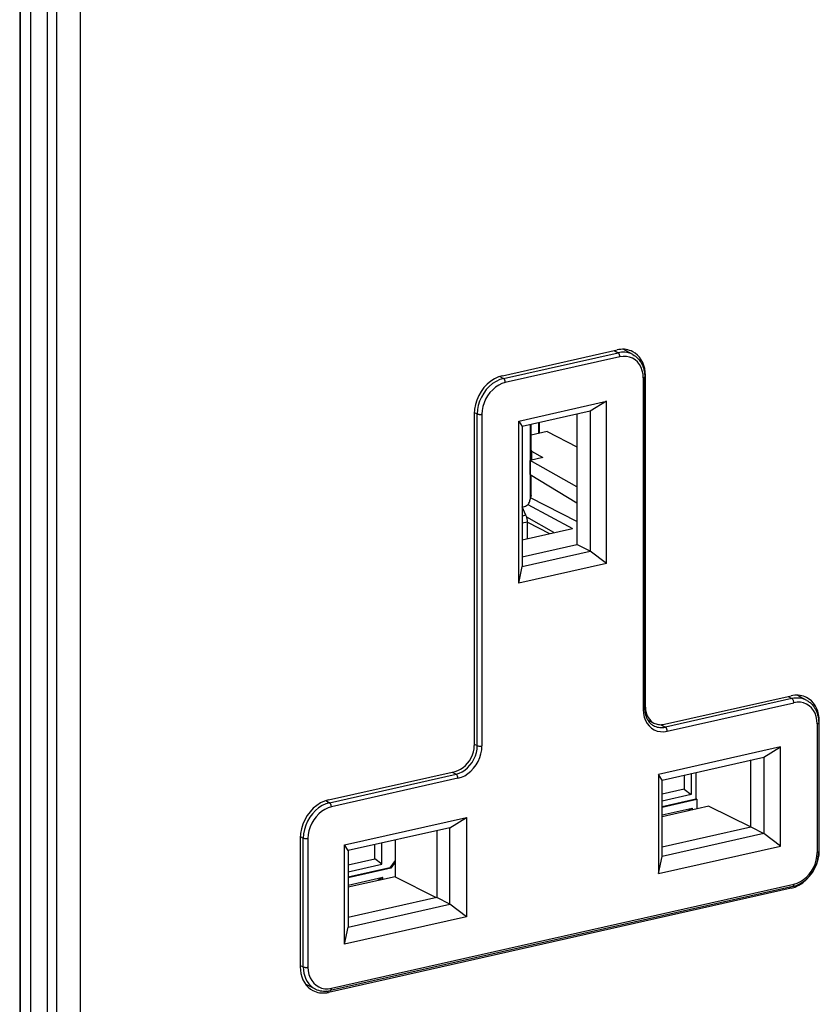
# Model space of a CAD drawing. Extents: x 0 to 420, y 0 to 297.
# Drawn here: x 302 to 337, y 210 to 253 of the extents above; entities that cross this region are included whole.
import ezdxf

# ---------------------------------------------------------------- set-up
doc = ezdxf.new("R2010")
doc.units = 0
doc.layers.get('0').update_dxf_attribs({"linetype": 'CONTINUOUS'})

msp = doc.modelspace()

# ---------------------------------------------------------------- linework, layer by layer
at = {"color": 7}
for p, q in [((303.091949, 189.784683), (303.091949, 256.385376)), ((303.504211, 189.570389), (303.504211, 256.171082)), ((304.542999, 189.497101), (304.542999, 256.097809)), ((301.855164, 255.639679), (301.855164, 193.541763)), ((301.87915, 255.611862), (301.87915, 193.513916)), ((302.327332, 255.365814), (302.327332, 193.285065)), ((323.245148, 237.613007), (328.320099, 238.755096)), ((323.287659, 237.487366), (328.36264, 238.629456)), ((328.187378, 238.72522), (328.36264, 238.629456)), ((329.022736, 238.546356), (328.594879, 238.782654)), ((328.443787, 238.44632), (323.368835, 237.30423)), ((323.121368, 237.578247), (323.287659, 237.487366)), ((329.479523, 237.514343), (329.479523, 222.819916)), ((329.573181, 237.627548), (329.544556, 237.642426)), ((329.547058, 222.862762), (329.547058, 237.557205)), ((329.573181, 222.933105), (329.573181, 237.627548)), ((323.96405, 235.603607), (327.848572, 236.477783)), ((327.848572, 236.477783), (327.121429, 236.035751)), ((327.848572, 229.289139), (327.848572, 236.477783)), ((321.993408, 235.987045), (322.126648, 235.92009)), ((327.121429, 236.035751), (324.114044, 235.358963)), ((327.121429, 236.035751), (327.121429, 229.833786)), ((321.992065, 235.921478), (321.992065, 221.227036)), ((322.126648, 221.225647), (322.126648, 235.92009)), ((322.333099, 235.906097), (322.333099, 221.21167)), ((323.96405, 228.414948), (323.96405, 235.603607)), ((323.96405, 235.603607), (324.114044, 235.358963)), ((326.544281, 235.905869), (326.544281, 230.133789)), ((324.114044, 235.358963), (324.114044, 229.156998)), ((324.465393, 235.438034), (324.465393, 232.136505)), ((324.507996, 233.8703), (324.507996, 235.447632)), ((325.222748, 235.144516), (324.507996, 234.983673)), ((324.85553, 235.061874), (324.85553, 235.525833)), ((324.863708, 235.527679), (324.863708, 235.063721)), ((325.222748, 235.144516), (326.544281, 234.456314)), ((324.507996, 234.31514), (324.534149, 234.272049)), ((324.534149, 234.272049), (324.534149, 233.87619)), ((324.534149, 234.272049), (325.03598, 233.98912)), ((325.03598, 233.98912), (324.471313, 233.862061)), ((326.544281, 232.693298), (324.471313, 233.862061)), ((324.471313, 233.239548), (324.471313, 233.862061)), ((324.471313, 233.239548), (326.544281, 231.985992)), ((324.507996, 232.315475), (324.507996, 233.217361)), ((324.456421, 232.060028), (324.499023, 232.238983)), ((324.507996, 232.315475), (324.465393, 232.136505)), ((326.544281, 231.151428), (324.489075, 232.19722)), ((324.284424, 231.434311), (324.114044, 231.795914)), ((324.367493, 231.901474), (326.346466, 230.847778)), ((324.284424, 231.434311), (324.114044, 231.395966)), ((325.516479, 230.660995), (324.318359, 231.346024)), ((324.328094, 231.311142), (324.328094, 231.340454)), ((324.114044, 231.090363), (324.349548, 231.143372)), ((324.114044, 230.345383), (326.346466, 230.847778)), ((324.349548, 230.398376), (324.349548, 231.143372)), ((324.349548, 231.123184), (325.322632, 230.617371)), ((324.114044, 229.586884), (326.544281, 230.133789)), ((327.121429, 229.833786), (326.544281, 230.133789)), ((324.114044, 229.156998), (327.121429, 229.833786)), ((327.848572, 229.289139), (327.121429, 229.833786)), ((327.848572, 229.289139), (323.96405, 228.414948)), ((323.96405, 228.414948), (324.114044, 229.156998)), ((330.419006, 222.172012), (336.02655, 223.433945)), ((335.893799, 223.404068), (336.069031, 223.308304)), ((336.729156, 223.22522), (336.3013, 223.461517)), ((329.573181, 222.933105), (329.547058, 222.946686)), ((336.069031, 223.308304), (330.461517, 222.046371)), ((330.542694, 221.863251), (336.150208, 223.125183)), ((329.669312, 222.37204), (329.952057, 222.225067)), ((330.26593, 222.153275), (330.461517, 222.046371)), ((337.185944, 222.193207), (337.185944, 216.484573)), ((337.279602, 222.306396), (337.250977, 222.321289)), ((337.253479, 222.236053), (337.253479, 216.527435)), ((337.279602, 216.597763), (337.279602, 222.306396)), ((321.992065, 221.293274), (322.126648, 221.225647)), ((335.565002, 221.17012), (330.156769, 219.953049)), ((334.82428, 220.717438), (335.565002, 221.17012)), ((335.565002, 216.778076), (335.565002, 221.17012)), ((330.312164, 219.702011), (334.82428, 220.717438)), ((334.82428, 220.717438), (334.82428, 217.333374)), ((334.251221, 217.631256), (334.251221, 220.58847)), ((315.538727, 218.823318), (321.14624, 220.085251)), ((315.581238, 218.697678), (321.188751, 219.95961)), ((321.013519, 220.055374), (321.188751, 219.95961)), ((330.156769, 219.953049), (330.156769, 215.561005)), ((330.312164, 219.702011), (330.156769, 219.953049)), ((331.294525, 219.92308), (331.294525, 219.291107)), ((331.606171, 219.993225), (331.606171, 219.057678)), ((331.815155, 220.040253), (331.815155, 218.869614)), ((321.269928, 219.776474), (315.662415, 218.514557)), ((330.312164, 216.317947), (330.312164, 219.702011)), ((331.294525, 219.291107), (330.312164, 219.070023)), ((331.606171, 219.057678), (330.312164, 218.766479)), ((331.294525, 219.291107), (331.606171, 219.057678)), ((315.414948, 218.788574), (315.581238, 218.697678)), ((330.312164, 218.531387), (331.815155, 218.869614)), ((330.312164, 218.500671), (331.856384, 218.84819)), ((332.382416, 218.54364), (330.312164, 218.077744)), ((331.856384, 218.84819), (331.815155, 218.869614)), ((331.856384, 218.84819), (331.856384, 218.425262)), ((332.382416, 218.54364), (334.250244, 217.631027)), ((330.312164, 218.159866), (331.6474, 218.460342)), ((331.432892, 218.329956), (331.6474, 218.460342)), ((331.6474, 218.460342), (331.6474, 218.37822)), ((316.24762, 216.822906), (321.655853, 218.039978)), ((320.915131, 217.58728), (321.655853, 218.039978)), ((321.655853, 218.039978), (321.655853, 213.647934)), ((320.915131, 217.58728), (316.403015, 216.571869)), ((320.342072, 217.458313), (320.342072, 214.501099)), ((320.915131, 214.203217), (320.915131, 217.58728)), ((330.312164, 216.744797), (334.251221, 217.631256)), ((334.82428, 217.333374), (330.312164, 216.317947)), ((334.251221, 217.631256), (334.82428, 217.333374)), ((335.565002, 216.778076), (334.82428, 217.333374)), ((314.285645, 217.13179), (314.285645, 211.423157)), ((314.286987, 217.197357), (314.420227, 217.130402)), ((314.420227, 211.421768), (314.420227, 217.130402)), ((314.626678, 217.116409), (314.626678, 211.407776)), ((316.24762, 212.430847), (316.24762, 216.822906)), ((316.403015, 216.571869), (316.24762, 216.822906)), ((317.588989, 216.206772), (317.588989, 216.83876)), ((317.900635, 215.973358), (317.900635, 216.90889)), ((318.488586, 217.041199), (318.488586, 215.416931)), ((330.156769, 215.561005), (335.565002, 216.778076)), ((316.403015, 216.571869), (316.403015, 213.187805)), ((337.279602, 216.597763), (337.253479, 216.611343)), ((316.403015, 215.93988), (317.588989, 216.206772)), ((316.403015, 215.636337), (317.900635, 215.973358)), ((317.900635, 215.973358), (317.588989, 216.206772)), ((318.488586, 216.13826), (318.25061, 215.817017)), ((318.488586, 216.061188), (318.29184, 215.795593)), ((330.156769, 215.561005), (330.312164, 216.317947)), ((318.25061, 215.817017), (316.403015, 215.40123)), ((318.29184, 215.795593), (316.403015, 215.370529)), ((318.29184, 215.795593), (318.25061, 215.817017)), ((315.662415, 210.475815), (336.150208, 215.086426)), ((318.488586, 215.416931), (316.403015, 214.947601)), ((317.941864, 215.376022), (316.403015, 215.029724)), ((317.941864, 215.376022), (317.727356, 215.245636)), ((317.941864, 215.2939), (317.941864, 215.376022)), ((318.488586, 215.416931), (320.309875, 214.493866)), ((336.02655, 214.906235), (315.538727, 210.295609)), ((336.100708, 214.982941), (315.612885, 210.37233)), ((336.02655, 214.906235), (335.945953, 214.94812)), ((320.342072, 214.501099), (316.403015, 213.614655)), ((316.403015, 213.187805), (320.915131, 214.203217)), ((320.915131, 214.203217), (320.342072, 214.501099)), ((321.655853, 213.647934), (320.915131, 214.203217)), ((321.655853, 213.647934), (316.24762, 212.430847)), ((316.24762, 212.430847), (316.403015, 213.187805)), ((314.285645, 211.489395), (314.420227, 211.421768)), ((314.959564, 210.440155), (314.520386, 210.654556)), ((315.538727, 210.295609), (315.439056, 210.347412))]:
    msp.add_line(p, q, dxfattribs=at)
for points in [[(329.011932, 238.676514), (328.942596, 238.708954), (328.870697, 238.735657), (328.796356, 238.75647), (328.720123, 238.771362), (328.642181, 238.780212), (328.562836, 238.78302), (328.482513, 238.779755), (328.401459, 238.770447), (328.320099, 238.755096)], [(329.022797, 238.546387), (328.957123, 238.579041), (328.888824, 238.606018), (328.818146, 238.627258), (328.745453, 238.642578), (328.67099, 238.651947), (328.595062, 238.655334), (328.518158, 238.652679), (328.440643, 238.644043), (328.36264, 238.629456)], [(328.443817, 238.44632), (328.442963, 238.466614), (328.440521, 238.487366), (328.436493, 238.508118), (328.430939, 238.528534), (328.424042, 238.548157), (328.415863, 238.566589), (328.406586, 238.583466), (328.396454, 238.59848), (328.38559, 238.611328), (328.374237, 238.621704), (328.36264, 238.629456)], [(329.573212, 237.627563), (329.565643, 237.779968), (329.543182, 237.927185), (329.506073, 238.067383), (329.454803, 238.198975), (329.389862, 238.320312), (329.312103, 238.429993), (329.222443, 238.526642), (329.121979, 238.609131), (329.011932, 238.676514)], [(329.479523, 237.514343), (329.468964, 237.677795), (329.437592, 237.83313), (329.385956, 237.977264), (329.315094, 238.107239), (329.226532, 238.220367), (329.12204, 238.314392), (329.003754, 238.38739), (328.874054, 238.437866), (328.735565, 238.464783), (328.591156, 238.467651), (328.443817, 238.44632)], [(329.022736, 238.546356), (329.077332, 238.513687), (329.129578, 238.477264), (329.163025, 238.450974), (329.195312, 238.423111), (329.225159, 238.394974), (329.253845, 238.365479), (329.303314, 238.308044), (329.348572, 238.246582), (329.380798, 238.196121), (329.402069, 238.158844), (329.421967, 238.12056), (329.44043, 238.081329), (329.459656, 238.035583), (329.47702, 237.98877), (329.499664, 237.916077), (329.510773, 237.872986), (329.520416, 237.829269), (329.528564, 237.784988), (329.535248, 237.740204), (329.540436, 237.695007), (329.544128, 237.649384), (329.546326, 237.603439), (329.547058, 237.557205)], [(323.245148, 237.613037), (323.066803, 237.558533), (322.89212, 237.476471), (322.724579, 237.3685), (322.567719, 237.236816), (322.42453, 237.084045), (322.298126, 236.913391), (322.19101, 236.728302), (322.105316, 236.532501), (322.042816, 236.330017), (322.004852, 236.124939), (321.992035, 235.921478)], [(323.287689, 237.487366), (323.122406, 237.43689), (322.960541, 237.36084), (322.805389, 237.260803), (322.660004, 237.138794), (322.527313, 236.997253), (322.410248, 236.839142), (322.310944, 236.667633), (322.231537, 236.486206), (322.173676, 236.298615), (322.138458, 236.108612), (322.126678, 235.920105)], [(323.368866, 237.30426), (323.221405, 237.259216), (323.076996, 237.191406), (322.938568, 237.102142), (322.808868, 236.993286), (322.690582, 236.867065), (322.58609, 236.725983), (322.497528, 236.572998), (322.426727, 236.411133), (322.375092, 236.243774), (322.343658, 236.07428), (322.333099, 235.906128)], [(323.368866, 237.30423), (323.368011, 237.324524), (323.36557, 237.345276), (323.361542, 237.366028), (323.355988, 237.386444), (323.349091, 237.406067), (323.340912, 237.4245), (323.331635, 237.441376), (323.321503, 237.45639), (323.310638, 237.469238), (323.299286, 237.479614), (323.287689, 237.487366)], [(329.479523, 237.514343), (329.492767, 237.5177), (329.504852, 237.521545), (329.515594, 237.525787), (329.524994, 237.530426), (329.532806, 237.5354), (329.539032, 237.540588), (329.543427, 237.546021), (329.546173, 237.551575), (329.547089, 237.55719)], [(322.126678, 235.920105), (322.13974, 235.914398), (322.155121, 235.909424), (322.172333, 235.905212), (322.191132, 235.901855), (322.211151, 235.899475), (322.231964, 235.898071), (322.253143, 235.897644), (322.274261, 235.898315), (322.294891, 235.899933), (322.314606, 235.902557), (322.333099, 235.906097)], [(324.114105, 231.794556), (324.167206, 231.799713), (324.218719, 231.812012), (324.26767, 231.831177), (324.313019, 231.856873), (324.35379, 231.888489), (324.389191, 231.925415), (324.418427, 231.966888), (324.44101, 232.012085), (324.45639, 232.060028)], [(324.45639, 232.060028), (324.458282, 232.06839), (324.45993, 232.076782), (324.461395, 232.085236), (324.462616, 232.093719), (324.463593, 232.102234), (324.464386, 232.110779), (324.464935, 232.119324), (324.465302, 232.12793), (324.465363, 232.136536)], [(324.499054, 232.239014), (324.500946, 232.247375), (324.502533, 232.255768), (324.503998, 232.264221), (324.505219, 232.272705), (324.506195, 232.281189), (324.50705, 232.289734), (324.507538, 232.298309), (324.507904, 232.306885), (324.508026, 232.315491)], [(324.349579, 231.143372), (324.348724, 231.175781), (324.346161, 231.208801), (324.341949, 231.242188), (324.33609, 231.275635), (324.328644, 231.308868), (324.319672, 231.341614), (324.309296, 231.373596), (324.297455, 231.404602), (324.284393, 231.434326)], [(336.718353, 223.355347), (336.649017, 223.387817), (336.577118, 223.41449), (336.502838, 223.435333), (336.426605, 223.450195), (336.348602, 223.459045), (336.269257, 223.461853), (336.188934, 223.458618), (336.10788, 223.44928), (336.026581, 223.43396)], [(336.729156, 223.22522), (336.663544, 223.257874), (336.595184, 223.284882), (336.524506, 223.306091), (336.451813, 223.321411), (336.37735, 223.330811), (336.301483, 223.334167), (336.224579, 223.331543), (336.147003, 223.322876), (336.069061, 223.308289)], [(337.279633, 222.306396), (337.272125, 222.458801), (337.249664, 222.606018), (337.212555, 222.746246), (337.161224, 222.877808), (337.096283, 222.999176), (337.018524, 223.108826), (336.928925, 223.205505), (336.828461, 223.287994), (336.718353, 223.355347)], [(329.573212, 222.933105), (329.578217, 222.830231), (329.593414, 222.730865), (329.618439, 222.63623), (329.653107, 222.547394), (329.69693, 222.465485), (329.74942, 222.391479), (329.809906, 222.326233), (329.877777, 222.270538), (329.952057, 222.225067)], [(336.150238, 223.125183), (336.149384, 223.145447), (336.146942, 223.166199), (336.142914, 223.186981), (336.13736, 223.207397), (336.130463, 223.22699), (336.122284, 223.245422), (336.113007, 223.262329), (336.102875, 223.277344), (336.09201, 223.290161), (336.080658, 223.300537), (336.069061, 223.308289)], [(337.185944, 222.193176), (337.175385, 222.356628), (337.144012, 222.511993), (337.092377, 222.656128), (337.021515, 222.786072), (336.932953, 222.899231), (336.828461, 222.993225), (336.710175, 223.066223), (336.580475, 223.116699), (336.441986, 223.143646), (336.297577, 223.146484), (336.150238, 223.125183)], [(336.729156, 223.22522), (336.783752, 223.192551), (336.835999, 223.156128), (336.869446, 223.129822), (336.901733, 223.101974), (336.93158, 223.073822), (336.960266, 223.044342), (337.009735, 222.986908), (337.054993, 222.925446), (337.087219, 222.874969), (337.10849, 222.837692), (337.128387, 222.799408), (337.146851, 222.760178), (337.166077, 222.714432), (337.183441, 222.667633), (337.206085, 222.59494), (337.217194, 222.551834), (337.226837, 222.508118), (337.234985, 222.463837), (337.241669, 222.419067), (337.246857, 222.373856), (337.250549, 222.328247), (337.252747, 222.282288), (337.253479, 222.236053)], [(329.479523, 222.819885), (329.492767, 222.823242), (329.504852, 222.827087), (329.515594, 222.83136), (329.524994, 222.835999), (329.532806, 222.840942), (329.539032, 222.846161), (329.543427, 222.851562), (329.546173, 222.857147), (329.547089, 222.862762)], [(329.479523, 222.819916), (329.490326, 222.652161), (329.522552, 222.492676), (329.575592, 222.344727), (329.648285, 222.211334), (329.739227, 222.095184), (329.846466, 221.998657), (329.967865, 221.923767), (330.101044, 221.871948), (330.243134, 221.844299), (330.391388, 221.84137), (330.542694, 221.863251)], [(329.547058, 222.862762), (329.549469, 222.787704), (329.55661, 222.714569), (329.56839, 222.643738), (329.584686, 222.575607), (329.602203, 222.519348), (329.615479, 222.48349), (329.630096, 222.448776), (329.658844, 222.390656), (329.691284, 222.336426), (329.714325, 222.303299), (329.748444, 222.260437), (329.786835, 222.219376), (329.830597, 222.179932), (329.853973, 222.161545), (329.890381, 222.136169), (329.928284, 222.11348)], [(329.928314, 222.113464), (329.981293, 222.087097), (330.036469, 222.065277), (330.093536, 222.048157), (330.152313, 222.035767), (330.212494, 222.028198), (330.273773, 222.025452), (330.335846, 222.027588), (330.398529, 222.034576), (330.461517, 222.046356)], [(329.952057, 222.225067), (329.998871, 222.203156), (330.047394, 222.18512), (330.097504, 222.171082), (330.149017, 222.161041), (330.20163, 222.15506), (330.255157, 222.153168), (330.309418, 222.155396), (330.364105, 222.161682), (330.419037, 222.172028)], [(330.542694, 221.86322), (330.54184, 221.883545), (330.539398, 221.904266), (330.53537, 221.925049), (330.529877, 221.945435), (330.522919, 221.965057), (330.51474, 221.98349), (330.505463, 222.000366), (330.495331, 222.015381), (330.484467, 222.028229), (330.473114, 222.038635), (330.461517, 222.046387)], [(337.185944, 222.193176), (337.199188, 222.196533), (337.211273, 222.200378), (337.222015, 222.204651), (337.231415, 222.20929), (337.239227, 222.214233), (337.245453, 222.219452), (337.249847, 222.224854), (337.252594, 222.230438), (337.25351, 222.236053)], [(321.14621, 220.085266), (321.266571, 220.122009), (321.384552, 220.177429), (321.49765, 220.250305), (321.603485, 220.339172), (321.700165, 220.442261), (321.785492, 220.557495), (321.857758, 220.682434), (321.915619, 220.814575), (321.957794, 220.951263), (321.98349, 221.089691), (321.992035, 221.227051)], [(321.188751, 219.959595), (321.322235, 220.000366), (321.452972, 220.061798), (321.578339, 220.142639), (321.69577, 220.24118), (321.802948, 220.355499), (321.897552, 220.483215), (321.977753, 220.621765), (322.04184, 220.768311), (322.088654, 220.919861), (322.117096, 221.073364), (322.126617, 221.225647)], [(321.269928, 219.776489), (321.421234, 219.822693), (321.569427, 219.892334), (321.711578, 219.983948), (321.844696, 220.095703), (321.966156, 220.225281), (322.073456, 220.370056), (322.164337, 220.52713), (322.23703, 220.693237), (322.290009, 220.865051), (322.322235, 221.039032), (322.333099, 221.21167)], [(322.126678, 221.225647), (322.13974, 221.219971), (322.155121, 221.214966), (322.172333, 221.210754), (322.191132, 221.207397), (322.211151, 221.205017), (322.231964, 221.203613), (322.253143, 221.203217), (322.274261, 221.203857), (322.294891, 221.205505), (322.314606, 221.20813), (322.333099, 221.21167)], [(321.269928, 219.776489), (321.269135, 219.796753), (321.266632, 219.817505), (321.262604, 219.838287), (321.25705, 219.858704), (321.250153, 219.878296), (321.242035, 219.896729), (321.232758, 219.913635), (321.222565, 219.92865), (321.2117, 219.941467), (321.200348, 219.951843), (321.188751, 219.959595)], [(315.538727, 218.823334), (315.360382, 218.76886), (315.185699, 218.686768), (315.018158, 218.578796), (314.861298, 218.447113), (314.718109, 218.294373), (314.591705, 218.123718), (314.484589, 217.938599), (314.398895, 217.742798), (314.336395, 217.540344), (314.298431, 217.335266), (314.285614, 217.131775)], [(315.581268, 218.697662), (315.415985, 218.647186), (315.25412, 218.571167), (315.098969, 218.47113), (314.953583, 218.349091), (314.820892, 218.207581), (314.703827, 218.049438), (314.604523, 217.87793), (314.525116, 217.696533), (314.467255, 217.508911), (314.432037, 217.318909), (314.420258, 217.130402)], [(315.662445, 218.514526), (315.661591, 218.534851), (315.659149, 218.555573), (315.655121, 218.576355), (315.649567, 218.596741), (315.64267, 218.616364), (315.634491, 218.634796), (315.625214, 218.651672), (315.615082, 218.666687), (315.604218, 218.679535), (315.592865, 218.689941), (315.581268, 218.697693)], [(315.662445, 218.514526), (315.514984, 218.469513), (315.370575, 218.401672), (315.232147, 218.312439), (315.102448, 218.203583), (314.984161, 218.077332), (314.879669, 217.936279), (314.791107, 217.783264), (314.720306, 217.62146), (314.668671, 217.454102), (314.637238, 217.284576), (314.626678, 217.116394)], [(314.420258, 217.130402), (314.433319, 217.124695), (314.4487, 217.11972), (314.465912, 217.115509), (314.484711, 217.112183), (314.50473, 217.109772), (314.525543, 217.108368), (314.546722, 217.107971), (314.567841, 217.108612), (314.58847, 217.110229), (314.608185, 217.112854), (314.626678, 217.116394)], [(336.026581, 214.906219), (336.204926, 214.960693), (336.379608, 215.042786), (336.547089, 215.150757), (336.70401, 215.28244), (336.847137, 215.435181), (336.973602, 215.605835), (337.080719, 215.790955), (337.166351, 215.986755), (337.228851, 216.189209), (337.266876, 216.394287), (337.279633, 216.597778)], [(336.100708, 214.982941), (336.164764, 214.999313), (336.217224, 215.015625), (336.269287, 215.034424), (336.310669, 215.051285), (336.351685, 215.069687), (336.392273, 215.0896), (336.432373, 215.111008), (336.49472, 215.147797), (336.555573, 215.188065), (336.624207, 215.239044), (336.696136, 215.299393), (336.764832, 215.364532), (336.830048, 215.434097), (336.891449, 215.507782), (336.948822, 215.58522), (337.001892, 215.666046), (337.050415, 215.749878), (337.094177, 215.836334), (337.132996, 215.925034), (337.166656, 216.015549), (337.195038, 216.107483), (337.217957, 216.200409), (337.23526, 216.293915), (337.246918, 216.387589), (337.252747, 216.480972), (337.253479, 216.527435)], [(336.150238, 215.086426), (336.297577, 215.13147), (336.441986, 215.19928), (336.580475, 215.288513), (336.710175, 215.3974), (336.828461, 215.523621), (336.932953, 215.664673), (337.021515, 215.817688), (337.092377, 215.979523), (337.144012, 216.146881), (337.175385, 216.316406), (337.185944, 216.484558)], [(337.185944, 216.484558), (337.199188, 216.487915), (337.211273, 216.49176), (337.222015, 216.496002), (337.231415, 216.500641), (337.239227, 216.505615), (337.245453, 216.510803), (337.249847, 216.516235), (337.252594, 216.52179), (337.25351, 216.527405)], [(336.100677, 214.982941), (336.110138, 214.986328), (336.118866, 214.992126), (336.12674, 215.000183), (336.133636, 215.010376), (336.139496, 215.022522), (336.144135, 215.036438), (336.14743, 215.05191), (336.149506, 215.068665), (336.150238, 215.086426)], [(314.285614, 211.423157), (314.293182, 211.270752), (314.315643, 211.123535), (314.352753, 210.983307), (314.404022, 210.851746), (314.468964, 210.730377), (314.546722, 210.620728), (314.636383, 210.524048), (314.736847, 210.441559), (314.846893, 210.374207)], [(314.420258, 211.421753), (314.42746, 211.277771), (314.449066, 211.138794), (314.484833, 211.006653), (314.534271, 210.882904), (314.596771, 210.769165), (314.6716, 210.666809), (314.75766, 210.577148), (314.854095, 210.501282), (314.959564, 210.440155)], [(314.420258, 211.421753), (314.433319, 211.416077), (314.4487, 211.411072), (314.465912, 211.40686), (314.484711, 211.403534), (314.50473, 211.401123), (314.525543, 211.399719), (314.546722, 211.399353), (314.567841, 211.399963), (314.58847, 211.401611), (314.608185, 211.404236), (314.626678, 211.407776)], [(314.626678, 211.407776), (314.637238, 211.244354), (314.668671, 211.088989), (314.720306, 210.944885), (314.791107, 210.814911), (314.879669, 210.701782), (314.984161, 210.607727), (315.102448, 210.534729), (315.232147, 210.484253), (315.370575, 210.457336), (315.514984, 210.454498), (315.662445, 210.47583)], [(314.846893, 210.374207), (314.916229, 210.341736), (314.988129, 210.315063), (315.062469, 210.29422), (315.138702, 210.279358), (315.216644, 210.270508), (315.29599, 210.2677), (315.376312, 210.270935), (315.457367, 210.280273), (315.538727, 210.295593)], [(314.959564, 210.440155), (315.025848, 210.41098), (315.094391, 210.387085), (315.164948, 210.36853), (315.237152, 210.355377), (315.31076, 210.347748), (315.385468, 210.345612), (315.460907, 210.348999), (315.536835, 210.357941), (315.612885, 210.372314)], [(315.612885, 210.372314), (315.622345, 210.375732), (315.631073, 210.3815), (315.638947, 210.389526), (315.645844, 210.399719), (315.651703, 210.411865), (315.656342, 210.425812), (315.659637, 210.441284), (315.661713, 210.458038), (315.662445, 210.4758)]]:
    msp.add_lwpolyline(points, dxfattribs=at)

doc.saveas('drawing.dxf')
